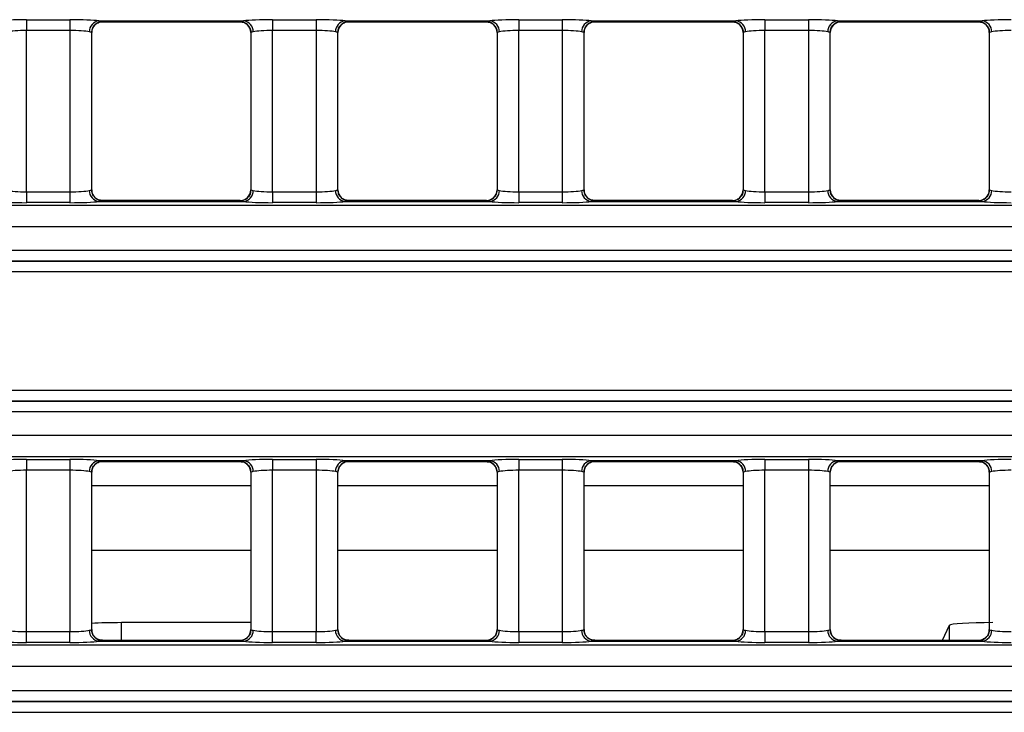
# Model space of a CAD drawing. Units: millimetres. Extents: x 75 to 5619, y -6853 to 1460.
# Drawn here: x 637 to 683, y 529 to 560 of the extents above; entities that cross this region are included whole.
import ezdxf

# ---------------------------------------------------------------- set-up
doc = ezdxf.new("R2010")
doc.units = ezdxf.units.MM
doc.header["$LTSCALE"] = 5
doc.layers.get('0').update_dxf_attribs({"color": 1, "true_color": 0xff0000})
doc.layers.add('3004024', color=7, linetype='Continuous')

# ---------------------------------------------------------------- blocks, each defined once
blk = doc.blocks.new('1253080_002_Top_view')
for p, q in [((68.577, -54.798), (70.573, -54.798)), ((68.577, -54.798), (68.577, -55.296)), ((70.573, -54.798), (70.573, -55.296)), ((71.906, -54.854), (78.544, -54.854)), ((72.068, -54.891), (78.382, -54.891)), ((72.073, -54.886), (72.073, -54.889)), ((78.377, -54.889), (78.377, -54.886)), ((78.719, -55.024), (78.727, -55.031)), ((79.877, -54.798), (81.873, -54.798)), ((79.877, -54.798), (79.877, -55.296)), ((81.873, -54.798), (81.873, -55.296)), ((83.206, -54.854), (89.844, -54.854)), ((83.368, -54.891), (89.682, -54.891)), ((83.373, -54.886), (83.373, -54.889)), ((89.677, -54.889), (89.677, -54.886)), ((90.019, -55.024), (90.027, -55.031)), ((91.177, -54.798), (93.173, -54.798)), ((91.177, -54.798), (91.177, -55.296)), ((93.173, -54.798), (93.173, -55.296)), ((94.506, -54.854), (101.144, -54.854)), ((94.668, -54.891), (100.982, -54.891)), ((94.673, -54.886), (94.673, -54.889)), ((100.977, -54.889), (100.977, -54.886)), ((101.319, -55.024), (101.327, -55.031)), ((102.477, -54.798), (104.473, -54.798)), ((102.477, -54.798), (102.477, -55.296)), ((104.473, -54.798), (104.473, -55.296)), ((105.806, -54.854), (112.444, -54.854)), ((105.968, -54.891), (112.282, -54.891)), ((105.973, -54.886), (105.973, -54.889)), ((112.277, -54.889), (112.277, -54.886)), ((112.619, -55.024), (112.627, -55.031)), ((70.573, -55.296), (68.577, -55.296)), ((68.577, -62.704), (68.577, -55.296)), ((70.573, -55.296), (70.573, -62.704)), ((71.573, -62.615), (71.573, -55.385)), ((71.573, -55.387), (71.573, -55.385)), ((71.573, -62.613), (71.573, -55.387)), ((78.877, -55.385), (78.877, -62.615)), ((78.877, -55.385), (78.877, -55.387)), ((78.877, -55.387), (78.877, -62.613)), ((81.873, -55.296), (79.877, -55.296)), ((79.877, -62.704), (79.877, -55.296)), ((81.873, -55.296), (81.873, -62.704)), ((82.873, -62.615), (82.873, -55.385)), ((82.873, -55.387), (82.873, -55.385)), ((82.873, -62.613), (82.873, -55.387)), ((90.177, -55.385), (90.177, -62.615)), ((90.177, -55.385), (90.177, -55.387)), ((90.177, -55.387), (90.177, -62.613)), ((93.173, -55.296), (91.177, -55.296)), ((91.177, -62.704), (91.177, -55.296)), ((93.173, -55.296), (93.173, -62.704)), ((94.173, -62.615), (94.173, -55.385)), ((94.173, -55.387), (94.173, -55.385)), ((94.173, -62.613), (94.173, -55.387)), ((101.477, -55.385), (101.477, -62.615)), ((101.477, -55.385), (101.477, -55.387)), ((101.477, -55.387), (101.477, -62.613)), ((104.473, -55.296), (102.477, -55.296)), ((102.477, -62.704), (102.477, -55.296)), ((104.473, -55.296), (104.473, -62.704)), ((105.473, -62.615), (105.473, -55.385)), ((105.473, -55.387), (105.473, -55.385)), ((105.473, -62.613), (105.473, -55.387)), ((112.777, -55.385), (112.777, -62.615)), ((112.777, -55.385), (112.777, -55.387)), ((112.777, -55.387), (112.777, -62.613)), ((68.577, -62.704), (70.573, -62.704)), ((68.577, -62.704), (68.577, -63.202)), ((70.573, -62.704), (70.573, -63.202)), ((71.573, -62.615), (71.573, -62.613)), ((78.877, -62.613), (78.877, -62.615)), ((79.877, -62.704), (81.873, -62.704)), ((79.877, -62.704), (79.877, -63.202)), ((81.873, -62.704), (81.873, -63.202)), ((82.873, -62.615), (82.873, -62.613)), ((90.177, -62.613), (90.177, -62.615)), ((91.177, -62.704), (93.173, -62.704)), ((91.177, -62.704), (91.177, -63.202)), ((93.173, -62.704), (93.173, -63.202)), ((94.173, -62.615), (94.173, -62.613)), ((101.477, -62.613), (101.477, -62.615)), ((102.477, -62.704), (104.473, -62.704)), ((102.477, -62.704), (102.477, -63.202)), ((104.473, -62.704), (104.473, -63.202)), ((105.473, -62.615), (105.473, -62.613)), ((112.777, -62.613), (112.777, -62.615)), ((70.573, -63.202), (68.577, -63.202)), ((71.906, -63.146), (78.544, -63.146)), ((78.382, -63.109), (72.068, -63.109)), ((72.073, -63.111), (72.073, -63.114)), ((78.377, -63.114), (78.377, -63.111)), ((78.725, -62.97), (78.718, -62.978)), ((81.873, -63.202), (79.877, -63.202)), ((83.206, -63.146), (89.844, -63.146)), ((89.682, -63.109), (83.368, -63.109)), ((83.373, -63.111), (83.373, -63.114)), ((89.677, -63.114), (89.677, -63.111)), ((90.025, -62.97), (90.018, -62.978)), ((93.173, -63.202), (91.177, -63.202)), ((94.506, -63.146), (101.144, -63.146)), ((100.982, -63.109), (94.668, -63.109)), ((94.673, -63.111), (94.673, -63.114)), ((100.977, -63.114), (100.977, -63.111)), ((101.325, -62.97), (101.318, -62.978)), ((104.473, -63.202), (102.477, -63.202)), ((105.806, -63.146), (112.444, -63.146)), ((112.282, -63.109), (105.968, -63.109)), ((105.973, -63.111), (105.973, -63.114)), ((112.277, -63.114), (112.277, -63.111)), ((112.625, -62.97), (112.618, -62.978)), ((6.814, -63.315), (505.186, -63.315)), ((505.137, -64.312), (6.863, -64.312)), ((46.75, -65.384), (216.25, -65.384)), ((216.25, -65.883), (46.75, -65.883)), ((46.75, -65.887), (216.25, -65.887)), ((216.25, -66.386), (46.75, -66.386)), ((46.75, -71.814), (216.25, -71.814)), ((216.25, -72.313), (46.75, -72.313)), ((46.75, -72.318), (216.25, -72.318)), ((216.25, -72.816), (46.75, -72.816)), ((6.863, -73.888), (505.137, -73.888)), ((505.186, -74.885), (6.814, -74.885)), ((68.577, -74.998), (70.573, -74.998)), ((68.577, -74.998), (68.577, -75.496)), ((70.573, -74.998), (70.573, -75.496)), ((79.877, -74.998), (81.873, -74.998)), ((79.877, -74.998), (79.877, -75.496)), ((81.873, -74.998), (81.873, -75.496)), ((91.177, -74.998), (93.173, -74.998)), ((91.177, -74.998), (91.177, -75.496)), ((93.173, -74.998), (93.173, -75.496)), ((102.477, -74.998), (104.473, -74.998)), ((102.477, -74.998), (102.477, -75.496)), ((104.473, -74.998), (104.473, -75.496)), ((78.544, -75.054), (71.906, -75.054)), ((72.068, -75.091), (78.382, -75.091)), ((72.073, -75.086), (72.073, -75.089)), ((78.377, -75.089), (78.377, -75.086)), ((89.844, -75.054), (83.206, -75.054)), ((83.368, -75.091), (89.682, -75.091)), ((83.373, -75.086), (83.373, -75.089)), ((89.677, -75.089), (89.677, -75.086)), ((101.144, -75.054), (94.506, -75.054)), ((94.668, -75.091), (100.982, -75.091)), ((94.673, -75.086), (94.673, -75.089)), ((100.977, -75.089), (100.977, -75.086)), ((112.444, -75.054), (105.806, -75.054)), ((105.968, -75.091), (112.282, -75.091)), ((105.973, -75.086), (105.973, -75.089)), ((112.277, -75.089), (112.277, -75.086)), ((70.573, -75.496), (68.577, -75.496)), ((68.577, -82.904), (68.577, -75.496)), ((70.573, -75.496), (70.573, -82.904)), ((71.573, -82.815), (71.573, -75.585)), ((71.573, -75.587), (71.573, -75.585)), ((71.573, -82.813), (71.573, -75.587)), ((78.877, -75.585), (78.877, -82.815)), ((78.877, -75.585), (78.877, -75.587)), ((78.877, -75.587), (78.877, -82.813)), ((81.873, -75.496), (79.877, -75.496)), ((79.877, -82.904), (79.877, -75.496)), ((81.873, -75.496), (81.873, -82.904)), ((82.873, -82.815), (82.873, -75.585)), ((82.873, -75.587), (82.873, -75.585)), ((82.873, -82.813), (82.873, -75.587)), ((90.177, -75.585), (90.177, -82.815)), ((90.177, -75.585), (90.177, -75.587)), ((90.177, -75.587), (90.177, -82.813)), ((93.173, -75.496), (91.177, -75.496)), ((91.177, -82.904), (91.177, -75.496)), ((93.173, -75.496), (93.173, -82.904)), ((94.173, -82.815), (94.173, -75.585)), ((94.173, -75.587), (94.173, -75.585)), ((94.173, -82.813), (94.173, -75.587)), ((101.477, -75.585), (101.477, -82.815)), ((101.477, -75.585), (101.477, -75.587)), ((101.477, -75.587), (101.477, -82.813)), ((104.473, -75.496), (102.477, -75.496)), ((102.477, -82.904), (102.477, -75.496)), ((104.473, -75.496), (104.473, -82.904)), ((105.473, -82.815), (105.473, -75.585)), ((105.473, -75.587), (105.473, -75.585)), ((105.473, -82.813), (105.473, -75.587)), ((112.777, -75.585), (112.777, -82.815)), ((112.777, -75.585), (112.777, -75.587)), ((112.777, -75.587), (112.777, -82.813)), ((71.573, -76.191), (78.877, -76.191)), ((82.873, -76.191), (90.177, -76.191)), ((94.173, -76.191), (101.477, -76.191)), ((105.473, -76.191), (112.777, -76.191)), ((78.877, -79.184), (71.573, -79.184)), ((90.177, -79.184), (82.873, -79.184)), ((101.477, -79.184), (94.173, -79.184)), ((112.777, -79.184), (105.473, -79.184)), ((78.877, -82.495), (72.939, -82.495)), ((72.939, -83.309), (72.939, -82.495)), ((110.94, -82.62), (110.613, -83.309)), ((110.94, -82.62), (110.94, -83.309)), ((68.577, -83.402), (68.577, -82.904)), ((68.577, -82.904), (70.573, -82.904)), ((70.573, -83.402), (70.573, -82.904)), ((71.573, -82.815), (71.573, -82.813)), ((78.877, -82.813), (78.877, -82.815)), ((79.877, -83.402), (79.877, -82.904)), ((79.877, -82.904), (81.873, -82.904)), ((81.873, -83.402), (81.873, -82.904)), ((82.873, -82.815), (82.873, -82.813)), ((90.177, -82.813), (90.177, -82.815)), ((91.177, -82.904), (93.173, -82.904)), ((91.177, -82.904), (91.177, -83.402)), ((93.173, -82.904), (93.173, -83.402)), ((94.173, -82.815), (94.173, -82.813)), ((101.477, -82.813), (101.477, -82.815)), ((102.477, -82.904), (104.473, -82.904)), ((102.477, -82.904), (102.477, -83.402)), ((104.473, -82.904), (104.473, -83.402)), ((105.473, -82.815), (105.473, -82.813)), ((112.777, -82.813), (112.777, -82.815)), ((6.874, -83.514), (505.126, -83.514)), ((70.573, -83.402), (68.577, -83.402)), ((71.906, -83.346), (78.544, -83.346)), ((78.382, -83.309), (72.068, -83.309)), ((72.073, -83.311), (72.073, -83.314)), ((78.377, -83.314), (78.377, -83.311)), ((81.873, -83.402), (79.877, -83.402)), ((83.206, -83.346), (89.844, -83.346)), ((89.682, -83.309), (83.368, -83.309)), ((83.373, -83.311), (83.373, -83.314)), ((89.677, -83.314), (89.677, -83.311)), ((90.025, -83.17), (90.018, -83.178)), ((93.173, -83.402), (91.177, -83.402)), ((94.506, -83.346), (101.144, -83.346)), ((100.982, -83.309), (94.668, -83.309)), ((94.673, -83.311), (94.673, -83.314)), ((100.977, -83.314), (100.977, -83.311)), ((101.325, -83.17), (101.318, -83.178)), ((104.473, -83.402), (102.477, -83.402)), ((105.806, -83.346), (112.444, -83.346)), ((112.282, -83.309), (105.968, -83.309)), ((105.973, -83.311), (105.973, -83.314)), ((112.277, -83.314), (112.277, -83.311)), ((112.625, -83.17), (112.618, -83.178)), ((505.065, -84.512), (6.935, -84.512)), ((9.591, -85.611), (284.25, -85.611)), ((284.25, -86.11), (9.591, -86.11)), ((9.596, -86.115), (284.25, -86.115)), ((284.25, -86.614), (9.596, -86.614))]:
    blk.add_line(p, q)
at = {"flags": 128}
for points in [[(71.715, -62.96), (71.719, -62.965), (71.731, -62.976)], [(83.015, -62.96), (83.019, -62.965), (83.031, -62.976)], [(94.315, -62.96), (94.319, -62.965), (94.331, -62.976)], [(105.615, -62.96), (105.619, -62.965), (105.631, -62.976)], [(78.719, -75.224), (78.731, -75.235), (78.74, -75.244)], [(90.019, -75.224), (90.031, -75.235), (90.04, -75.244)], [(101.319, -75.224), (101.331, -75.235), (101.34, -75.244)], [(112.619, -75.224), (112.631, -75.235), (112.64, -75.244)], [(71.731, -83.176), (71.719, -83.165), (71.71, -83.156)], [(83.031, -83.176), (83.019, -83.165), (83.01, -83.156)], [(94.315, -83.16), (94.319, -83.165), (94.331, -83.176)], [(105.615, -83.16), (105.619, -83.165), (105.631, -83.176)]]:
    blk.add_lwpolyline(points, dxfattribs=at)
for centre, radius, start, end in [((71.954, -55.345), 0.493, 95.6181, 180.9983), ((72.073, -55.386), 0.5, 90.011, 179.9724), ((72.072, -55.389), 0.5, 89.9818, 133.641), ((78.377, -55.386), 0.5, 0.0276, 89.989), ((78.378, -55.389), 0.5, 46.8776, 90.0182), ((78.496, -55.345), 0.493, 359.0017, 84.3819), ((83.254, -55.345), 0.493, 95.6181, 180.9983), ((83.373, -55.386), 0.5, 90.011, 179.9724), ((83.372, -55.389), 0.5, 89.9818, 133.641), ((89.677, -55.386), 0.5, 0.0276, 89.989), ((89.678, -55.389), 0.5, 46.8776, 90.0182), ((89.796, -55.345), 0.493, 359.0017, 84.3819), ((94.554, -55.345), 0.493, 95.6181, 180.9983), ((94.673, -55.386), 0.5, 90.011, 179.9724), ((94.672, -55.389), 0.5, 89.9818, 133.641), ((100.977, -55.386), 0.5, 0.0276, 89.989), ((100.978, -55.389), 0.5, 46.8776, 90.0182), ((101.096, -55.345), 0.493, 359.0017, 84.3819), ((105.854, -55.345), 0.493, 95.6181, 180.9983), ((105.973, -55.386), 0.5, 90.011, 179.9724), ((105.972, -55.389), 0.5, 89.9818, 133.641), ((112.277, -55.386), 0.5, 0.0276, 89.989), ((112.278, -55.389), 0.5, 46.8776, 90.0182), ((112.396, -55.345), 0.493, 359.0017, 84.3819), ((71.954, -62.655), 0.493, 179.0017, 264.3819), ((72.073, -62.614), 0.5, 180.0276, 269.989), ((78.377, -62.614), 0.5, 270.011, 359.9724), ((78.496, -62.655), 0.493, 275.6181, 0.9983), ((83.254, -62.655), 0.493, 179.0017, 264.3819), ((83.373, -62.614), 0.5, 180.0276, 269.989), ((89.677, -62.614), 0.5, 270.011, 359.9724), ((89.796, -62.655), 0.493, 275.6181, 0.9983), ((94.554, -62.655), 0.493, 179.0017, 264.3819), ((94.673, -62.614), 0.5, 180.0276, 269.989), ((100.977, -62.614), 0.5, 270.011, 359.9724), ((101.096, -62.655), 0.493, 275.6181, 0.9983), ((105.854, -62.655), 0.493, 179.0017, 264.3819), ((105.973, -62.614), 0.5, 180.0276, 269.989), ((112.277, -62.614), 0.5, 270.011, 359.9724), ((112.396, -62.655), 0.493, 275.6181, 0.9983), ((72.072, -62.611), 0.5, 226.8628, 270.0182), ((78.378, -62.611), 0.5, 269.9818, 312.8744), ((83.372, -62.611), 0.5, 226.8628, 270.0182), ((89.678, -62.611), 0.5, 269.9818, 312.8744), ((94.672, -62.611), 0.5, 226.8628, 270.0182), ((100.978, -62.611), 0.5, 269.9818, 312.8744), ((105.972, -62.611), 0.5, 226.8628, 270.0182), ((112.278, -62.611), 0.5, 269.9818, 312.8744), ((71.954, -75.545), 0.493, 95.6181, 180.9983), ((72.073, -75.586), 0.5, 90.011, 179.9724), ((72.072, -75.589), 0.5, 89.9818, 133.4741), ((78.377, -75.586), 0.5, 0.0276, 89.989), ((78.378, -75.589), 0.5, 46.8776, 90.0182), ((78.496, -75.545), 0.493, 359.0017, 84.3819), ((83.254, -75.545), 0.493, 95.6181, 180.9983), ((83.373, -75.586), 0.5, 90.011, 179.9724), ((83.372, -75.589), 0.5, 89.9818, 133.4741), ((89.677, -75.586), 0.5, 0.0276, 89.989), ((89.678, -75.589), 0.5, 46.8776, 90.0182), ((89.796, -75.545), 0.493, 359.0017, 84.3819), ((94.554, -75.545), 0.493, 95.6181, 180.9983), ((94.673, -75.586), 0.5, 90.011, 179.9724), ((94.672, -75.589), 0.5, 89.9818, 133.4741), ((100.977, -75.586), 0.5, 0.0276, 89.989), ((100.978, -75.589), 0.5, 46.8776, 90.0182), ((101.096, -75.545), 0.493, 359.0017, 84.3819), ((105.854, -75.545), 0.493, 95.6181, 180.9983), ((105.973, -75.586), 0.5, 90.011, 179.9724), ((105.972, -75.589), 0.5, 89.9818, 133.4741), ((112.277, -75.586), 0.5, 0.0276, 89.989), ((112.278, -75.589), 0.5, 46.8776, 90.0182), ((112.396, -75.545), 0.493, 359.0017, 84.3819), ((71.954, -82.855), 0.493, 179.0017, 264.3819), ((72.073, -82.814), 0.5, 180.0276, 269.989), ((78.377, -82.814), 0.5, 270.011, 359.9724), ((78.496, -82.855), 0.493, 275.6181, 0.9983), ((83.254, -82.855), 0.493, 179.0017, 264.3819), ((83.373, -82.814), 0.5, 180.0276, 269.989), ((89.677, -82.814), 0.5, 270.011, 359.9724), ((89.796, -82.855), 0.493, 275.6181, 0.9983), ((94.554, -82.855), 0.493, 179.0017, 264.3819), ((94.673, -82.814), 0.5, 180.0276, 269.989), ((100.977, -82.814), 0.5, 270.011, 359.9724), ((101.096, -82.855), 0.493, 275.6181, 0.9983), ((105.854, -82.855), 0.493, 179.0017, 264.3819), ((105.973, -82.814), 0.5, 180.0276, 269.989), ((112.277, -82.814), 0.5, 270.011, 359.9724), ((112.396, -82.855), 0.493, 275.6181, 0.9983), ((72.072, -82.811), 0.5, 226.8776, 270.0182), ((78.378, -82.811), 0.5, 269.9818, 313.4741), ((83.372, -82.811), 0.5, 226.8776, 270.0182), ((89.678, -82.811), 0.5, 269.9818, 312.8744), ((94.672, -82.811), 0.5, 226.8628, 270.0182), ((100.978, -82.811), 0.5, 269.9818, 312.8744), ((105.972, -82.811), 0.5, 226.8628, 270.0182), ((112.278, -82.811), 0.5, 269.9818, 312.8744)]:
    blk.add_arc(centre, radius, start, end)
for centre, major_axis, ratio, start_param, end_param in [((68.577, -54.902), (1.5, 0), 0.069927, 1.570796, 2.664951), ((70.573, -54.902), (1.5, 0), 0.069927, 0.476642, 1.570796), ((72.068, -39.891), (0, 15), 0.018037, 3.141593, 3.157941), ((78.382, -39.891), (0, 15), 0.018037, 3.125244, 3.141593), ((79.877, -54.902), (1.5, 0), 0.069927, 1.570796, 2.664951), ((81.873, -54.902), (1.5, 0), 0.069927, 0.476642, 1.570796), ((83.368, -39.891), (0, 15), 0.018037, 3.141593, 3.157941), ((89.682, -39.891), (0, 15), 0.018037, 3.125244, 3.141593), ((91.177, -54.902), (1.5, 0), 0.069927, 1.570796, 2.664951), ((93.173, -54.902), (1.5, 0), 0.069927, 0.476642, 1.570796), ((94.668, -39.891), (0, 15), 0.018037, 3.141593, 3.157941), ((100.982, -39.891), (0, 15), 0.018037, 3.125244, 3.141593), ((102.477, -54.902), (1.5, 0), 0.069927, 1.570796, 2.664951), ((104.473, -54.902), (1.5, 0), 0.069927, 0.476642, 1.570796), ((105.968, -39.891), (0, 15), 0.018037, 3.141593, 3.157941), ((112.282, -39.891), (0, 15), 0.018037, 3.125244, 3.141593), ((113.777, -54.902), (1.5, 0), 0.069927, 1.570796, 2.664951), ((68.577, -55.401), (1, 0), 0.10489, 1.570796, 2.664951), ((70.573, -55.401), (1, 0), 0.10489, 0.476642, 1.570796), ((79.877, -55.401), (1, 0), 0.10489, 1.570796, 2.664951), ((81.873, -55.401), (1, 0), 0.10489, 0.476642, 1.570796), ((91.177, -55.401), (1, 0), 0.10489, 1.570796, 2.664951), ((93.173, -55.401), (1, 0), 0.10489, 0.476642, 1.570796), ((102.477, -55.401), (1, 0), 0.10489, 1.570796, 2.664951), ((104.473, -55.401), (1, 0), 0.10489, 0.476642, 1.570796), ((113.777, -55.401), (1, 0), 0.10489, 1.570796, 2.664951), ((68.577, -62.599), (1, 0), 0.10489, 3.618235, 4.712389), ((70.573, -62.599), (1, 0), 0.10489, 4.712389, 5.806543), ((79.877, -62.599), (1, 0), 0.10489, 3.618235, 4.712389), ((81.873, -62.599), (1, 0), 0.10489, 4.712389, 5.806543), ((91.177, -62.599), (1, 0), 0.10489, 3.618235, 4.712389), ((93.173, -62.599), (1, 0), 0.10489, 4.712389, 5.806543), ((102.477, -62.599), (1, 0), 0.10489, 3.618235, 4.712389), ((104.473, -62.599), (1, 0), 0.10489, 4.712389, 5.806543), ((113.777, -62.599), (1, 0), 0.10489, 3.618235, 4.712389), ((68.577, -63.098), (1.5, 0), 0.069927, 3.618235, 4.712389), ((70.573, -63.098), (1.5, 0), 0.069927, 4.712389, 5.806543), ((72.068, -78.109), (0, 15), 0.018037, 6.266837, 6.283185), ((78.382, -78.109), (0, 15), 0.018037, 0, 0.016349), ((79.877, -63.098), (1.5, 0), 0.069927, 3.618235, 4.712389), ((81.873, -63.098), (1.5, 0), 0.069927, 4.712389, 5.806543), ((83.368, -78.109), (0, 15), 0.018037, 6.266837, 6.283185), ((89.682, -78.109), (0, 15), 0.018037, 0, 0.016349), ((91.177, -63.098), (1.5, 0), 0.069927, 3.618235, 4.712389), ((93.173, -63.098), (1.5, 0), 0.069927, 4.712389, 5.806543), ((94.668, -78.109), (0, 15), 0.018037, 6.266837, 6.283185), ((100.982, -78.109), (0, 15), 0.018037, 0, 0.016349), ((102.477, -63.098), (1.5, 0), 0.069927, 3.618235, 4.712389), ((104.473, -63.098), (1.5, 0), 0.069927, 4.712389, 5.806543), ((105.968, -78.109), (0, 15), 0.018037, 6.266837, 6.283185), ((112.282, -78.109), (0, 15), 0.018037, 0, 0.016349), ((113.777, -63.098), (1.5, 0), 0.069927, 3.618235, 4.712389), ((68.577, -75.102), (1.5, 0), 0.069927, 1.570796, 2.664951), ((70.573, -75.102), (1.5, 0), 0.069927, 0.476642, 1.570796), ((79.877, -75.102), (1.5, 0), 0.069927, 1.570796, 2.664951), ((81.873, -75.102), (1.5, 0), 0.069927, 0.476642, 1.570796), ((91.177, -75.102), (1.5, 0), 0.069927, 1.570796, 2.664951), ((93.173, -75.102), (1.5, 0), 0.069927, 0.476642, 1.570796), ((102.477, -75.102), (1.5, 0), 0.069927, 1.570796, 2.664951), ((104.473, -75.102), (1.5, 0), 0.069927, 0.476642, 1.570796), ((113.777, -75.102), (1.5, 0), 0.069927, 1.570796, 2.664951), ((72.068, -60.091), (0, 15), 0.018037, 3.141593, 3.157941), ((78.382, -60.091), (0, 15), 0.018037, 3.125244, 3.141593), ((83.368, -60.091), (0, 15), 0.018037, 3.141593, 3.157941), ((89.682, -60.091), (0, 15), 0.018037, 3.125244, 3.141593), ((94.668, -60.091), (0, 15), 0.018037, 3.141593, 3.157941), ((100.982, -60.091), (0, 15), 0.018037, 3.125244, 3.141593), ((105.968, -60.091), (0, 15), 0.018037, 3.141593, 3.157941), ((112.282, -60.091), (0, 15), 0.018037, 3.125244, 3.141593), ((68.577, -75.601), (1, 0), 0.10489, 1.570796, 2.664951), ((70.573, -75.601), (1, 0), 0.10489, 0.476642, 1.570796), ((79.877, -75.601), (1, 0), 0.10489, 1.570796, 2.664951), ((81.873, -75.601), (1, 0), 0.10489, 0.476642, 1.570796), ((91.177, -75.601), (1, 0), 0.10489, 1.570796, 2.664951), ((93.173, -75.601), (1, 0), 0.10489, 0.476642, 1.570796), ((102.477, -75.601), (1, 0), 0.10489, 1.570796, 2.664951), ((104.473, -75.601), (1, 0), 0.10489, 0.476642, 1.570796), ((113.777, -75.601), (1, 0), 0.10489, 1.570796, 2.664951), ((72.939, -82.624), (2, 0), 0.064667, 1.570796, 2.322612), ((112.939, -82.624), (2, 0), 0.064667, 1.570796, 3.110833), ((68.577, -82.799), (1, 0), 0.10489, 3.618235, 4.712389), ((70.573, -82.799), (1, 0), 0.10489, 4.712389, 5.806543), ((79.877, -82.799), (1, 0), 0.10489, 3.618235, 4.712389), ((81.873, -82.799), (1, 0), 0.10489, 4.712389, 5.806543), ((91.177, -82.799), (1, 0), 0.10489, 3.618235, 4.712389), ((93.173, -82.799), (1, 0), 0.10489, 4.712389, 5.806543), ((102.477, -82.799), (1, 0), 0.10489, 3.618235, 4.712389), ((104.473, -82.799), (1, 0), 0.10489, 4.712389, 5.806543), ((113.777, -82.799), (1, 0), 0.10489, 3.618235, 4.712389), ((68.577, -83.298), (1.5, 0), 0.069927, 3.618235, 4.712389), ((70.573, -83.298), (1.5, 0), 0.069927, 4.712389, 5.806543), ((72.068, -98.309), (0, 15), 0.018037, 6.266837, 6.283185), ((78.382, -98.309), (0, 15), 0.018037, 0, 0.016349), ((79.877, -83.298), (1.5, 0), 0.069927, 3.618235, 4.712389), ((81.873, -83.298), (1.5, 0), 0.069927, 4.712389, 5.806543), ((83.368, -98.309), (0, 15), 0.018037, 6.266837, 6.283185), ((89.682, -98.309), (0, 15), 0.018037, 0, 0.016349), ((91.177, -83.298), (1.5, 0), 0.069927, 3.618235, 4.712389), ((93.173, -83.298), (1.5, 0), 0.069927, 4.712389, 5.806543), ((94.668, -98.309), (0, 15), 0.018037, 6.266837, 6.283185), ((100.982, -98.309), (0, 15), 0.018037, 0, 0.016349), ((102.477, -83.298), (1.5, 0), 0.069927, 3.618235, 4.712389), ((104.473, -83.298), (1.5, 0), 0.069927, 4.712389, 5.806543), ((105.968, -98.309), (0, 15), 0.018037, 6.266837, 6.283185), ((112.282, -98.309), (0, 15), 0.018037, 0, 0.016349), ((113.777, -83.298), (1.5, 0), 0.069927, 3.618235, 4.712389)]:
    blk.add_ellipse(centre, major_axis=major_axis, ratio=ratio, start_param=start_param, end_param=end_param)
for points, knots in [([(71.575, -55.387), (71.581, -55.33), (71.593, -55.21), (71.662, -55.084), (71.72, -55.038), (71.73, -55.03)], [0, 0, 0, 0, 0.431367, 0.904528, 1, 1, 1, 1]), ([(71.731, -55.024), (71.772, -54.993), (71.859, -54.927), (71.997, -54.878), (72.065, -54.892), (72.067, -54.892)], [0, 0, 0, 0, 0.461563, 0.981297, 1, 1, 1, 1]), ([(71.906, -54.854), (71.934, -54.858), (72.034, -54.872), (72.057, -54.88), (72.073, -54.886)], [0, 0, 0, 0, 0.278663, 1, 1, 1, 1]), ([(78.377, -54.886), (78.38, -54.884), (78.39, -54.877), (78.479, -54.864), (78.544, -54.854)], [0, 0, 0, 0, 0.277203, 1, 1, 1, 1]), ([(78.38, -54.897), (78.445, -54.902), (78.58, -54.911), (78.671, -54.985), (78.719, -55.024)], [0, 0, 0, 0, 0.47368, 1, 1, 1, 1]), ([(78.726, -55.032), (78.763, -55.077), (78.839, -55.169), (78.882, -55.303), (78.873, -55.375), (78.872, -55.386)], [0, 0, 0, 0, 0.4461541, 0.9118679, 1, 1, 1, 1]), ([(82.875, -55.387), (82.881, -55.33), (82.893, -55.21), (82.962, -55.084), (83.02, -55.038), (83.03, -55.03)], [0, 0, 0, 0, 0.431367, 0.904528, 1, 1, 1, 1]), ([(83.031, -55.024), (83.072, -54.993), (83.159, -54.927), (83.297, -54.878), (83.365, -54.892), (83.367, -54.892)], [0, 0, 0, 0, 0.461563, 0.981297, 1, 1, 1, 1]), ([(83.206, -54.854), (83.234, -54.858), (83.334, -54.872), (83.357, -54.88), (83.373, -54.886)], [0, 0, 0, 0, 0.278663, 1, 1, 1, 1]), ([(89.677, -54.886), (89.68, -54.884), (89.69, -54.877), (89.779, -54.864), (89.844, -54.854)], [0, 0, 0, 0, 0.277203, 1, 1, 1, 1]), ([(89.68, -54.897), (89.745, -54.902), (89.88, -54.911), (89.971, -54.985), (90.019, -55.024)], [0, 0, 0, 0, 0.4736796, 1, 1, 1, 1]), ([(90.026, -55.032), (90.063, -55.077), (90.139, -55.169), (90.182, -55.303), (90.173, -55.375), (90.172, -55.386)], [0, 0, 0, 0, 0.446154, 0.911868, 1, 1, 1, 1]), ([(94.175, -55.387), (94.181, -55.33), (94.193, -55.21), (94.262, -55.084), (94.32, -55.038), (94.33, -55.03)], [0, 0, 0, 0, 0.4313668, 0.9045279, 1, 1, 1, 1]), ([(94.331, -55.024), (94.372, -54.993), (94.459, -54.927), (94.597, -54.878), (94.665, -54.892), (94.667, -54.892)], [0, 0, 0, 0, 0.461563, 0.981297, 1, 1, 1, 1]), ([(94.506, -54.854), (94.534, -54.858), (94.634, -54.872), (94.657, -54.88), (94.673, -54.886)], [0, 0, 0, 0, 0.278663, 1, 1, 1, 1]), ([(100.977, -54.886), (100.98, -54.884), (100.99, -54.877), (101.079, -54.864), (101.144, -54.854)], [0, 0, 0, 0, 0.277203, 1, 1, 1, 1]), ([(100.98, -54.897), (101.045, -54.902), (101.18, -54.911), (101.271, -54.985), (101.319, -55.024)], [0, 0, 0, 0, 0.47368, 1, 1, 1, 1]), ([(101.326, -55.032), (101.363, -55.077), (101.439, -55.169), (101.482, -55.303), (101.473, -55.375), (101.472, -55.386)], [0, 0, 0, 0, 0.446154, 0.911868, 1, 1, 1, 1]), ([(105.475, -55.387), (105.481, -55.33), (105.493, -55.21), (105.562, -55.084), (105.62, -55.038), (105.63, -55.03)], [0, 0, 0, 0, 0.431367, 0.904528, 1, 1, 1, 1]), ([(105.631, -55.024), (105.672, -54.993), (105.759, -54.927), (105.897, -54.878), (105.965, -54.892), (105.967, -54.892)], [0, 0, 0, 0, 0.461563, 0.981297, 1, 1, 1, 1]), ([(105.806, -54.854), (105.834, -54.858), (105.934, -54.872), (105.957, -54.88), (105.973, -54.886)], [0, 0, 0, 0, 0.278663, 1, 1, 1, 1]), ([(112.277, -54.886), (112.28, -54.884), (112.29, -54.877), (112.379, -54.864), (112.444, -54.854)], [0, 0, 0, 0, 0.277203, 1, 1, 1, 1]), ([(112.28, -54.897), (112.345, -54.902), (112.48, -54.911), (112.571, -54.985), (112.619, -55.024)], [0, 0, 0, 0, 0.47368, 1, 1, 1, 1]), ([(112.626, -55.032), (112.663, -55.077), (112.739, -55.169), (112.782, -55.303), (112.773, -55.375), (112.772, -55.386)], [0, 0, 0, 0, 0.446154, 0.911868, 1, 1, 1, 1]), ([(71.573, -55.385), (71.562, -55.379), (71.547, -55.371), (71.48, -55.357), (71.462, -55.353)], [0, 0, 0, 0, 0.72199, 1, 1, 1, 1]), ([(78.988, -55.353), (78.945, -55.363), (78.885, -55.377), (78.879, -55.384), (78.877, -55.385)], [0, 0, 0, 0, 0.722416, 1, 1, 1, 1]), ([(82.873, -55.385), (82.862, -55.379), (82.847, -55.371), (82.78, -55.357), (82.762, -55.353)], [0, 0, 0, 0, 0.72199, 1, 1, 1, 1]), ([(90.288, -55.353), (90.245, -55.363), (90.185, -55.377), (90.179, -55.384), (90.177, -55.385)], [0, 0, 0, 0, 0.722416, 1, 1, 1, 1]), ([(94.173, -55.385), (94.162, -55.379), (94.147, -55.371), (94.08, -55.357), (94.062, -55.353)], [0, 0, 0, 0, 0.7219898, 1, 1, 1, 1]), ([(101.588, -55.353), (101.545, -55.363), (101.485, -55.377), (101.479, -55.384), (101.477, -55.385)], [0, 0, 0, 0, 0.722416, 1, 1, 1, 1]), ([(105.473, -55.385), (105.462, -55.379), (105.447, -55.371), (105.38, -55.357), (105.362, -55.353)], [0, 0, 0, 0, 0.72199, 1, 1, 1, 1]), ([(112.888, -55.353), (112.845, -55.363), (112.785, -55.377), (112.779, -55.384), (112.777, -55.385)], [0, 0, 0, 0, 0.722416, 1, 1, 1, 1]), ([(71.462, -62.647), (71.48, -62.643), (71.547, -62.629), (71.562, -62.621), (71.573, -62.615)], [0, 0, 0, 0, 0.2780102, 1, 1, 1, 1]), ([(71.72, -62.957), (71.706, -62.945), (71.646, -62.894), (71.586, -62.77), (71.581, -62.661), (71.579, -62.613)], [0, 0, 0, 0, 0.1472828, 0.62494, 1, 1, 1, 1]), ([(78.871, -62.613), (78.869, -62.661), (78.863, -62.776), (78.797, -62.905), (78.731, -62.959), (78.714, -62.973)], [0, 0, 0, 0, 0.3597395, 0.8424333, 1, 1, 1, 1]), ([(78.877, -62.615), (78.879, -62.616), (78.885, -62.623), (78.945, -62.637), (78.988, -62.647)], [0, 0, 0, 0, 0.2775837, 1, 1, 1, 1]), ([(82.762, -62.647), (82.78, -62.643), (82.847, -62.629), (82.862, -62.621), (82.873, -62.615)], [0, 0, 0, 0, 0.27801, 1, 1, 1, 1]), ([(83.02, -62.957), (83.006, -62.945), (82.946, -62.894), (82.886, -62.77), (82.881, -62.661), (82.879, -62.613)], [0, 0, 0, 0, 0.147283, 0.62494, 1, 1, 1, 1]), ([(90.171, -62.613), (90.169, -62.661), (90.163, -62.776), (90.097, -62.905), (90.031, -62.959), (90.014, -62.973)], [0, 0, 0, 0, 0.359739, 0.842433, 1, 1, 1, 1]), ([(90.177, -62.615), (90.179, -62.616), (90.185, -62.623), (90.245, -62.637), (90.288, -62.647)], [0, 0, 0, 0, 0.277584, 1, 1, 1, 1]), ([(94.062, -62.647), (94.08, -62.643), (94.147, -62.629), (94.162, -62.621), (94.173, -62.615)], [0, 0, 0, 0, 0.2780102, 1, 1, 1, 1]), ([(94.32, -62.957), (94.306, -62.945), (94.246, -62.894), (94.186, -62.77), (94.181, -62.661), (94.179, -62.613)], [0, 0, 0, 0, 0.147283, 0.62494, 1, 1, 1, 1]), ([(101.471, -62.613), (101.469, -62.661), (101.463, -62.776), (101.397, -62.905), (101.331, -62.959), (101.314, -62.973)], [0, 0, 0, 0, 0.359739, 0.842433, 1, 1, 1, 1]), ([(101.477, -62.615), (101.479, -62.616), (101.485, -62.623), (101.545, -62.637), (101.588, -62.647)], [0, 0, 0, 0, 0.277584, 1, 1, 1, 1]), ([(105.362, -62.647), (105.38, -62.643), (105.447, -62.629), (105.462, -62.621), (105.473, -62.615)], [0, 0, 0, 0, 0.27801, 1, 1, 1, 1]), ([(105.62, -62.957), (105.606, -62.945), (105.546, -62.894), (105.486, -62.77), (105.481, -62.661), (105.479, -62.613)], [0, 0, 0, 0, 0.147283, 0.62494, 1, 1, 1, 1]), ([(112.771, -62.613), (112.769, -62.661), (112.763, -62.776), (112.697, -62.905), (112.631, -62.959), (112.614, -62.973)], [0, 0, 0, 0, 0.359739, 0.842433, 1, 1, 1, 1]), ([(112.777, -62.615), (112.779, -62.616), (112.785, -62.623), (112.845, -62.637), (112.888, -62.647)], [0, 0, 0, 0, 0.2775837, 1, 1, 1, 1]), ([(72.07, -63.103), (72.005, -63.098), (71.87, -63.089), (71.779, -63.015), (71.731, -62.976)], [0, 0, 0, 0, 0.47368, 1, 1, 1, 1]), ([(72.073, -63.114), (72.057, -63.12), (72.034, -63.128), (71.934, -63.142), (71.906, -63.146)], [0, 0, 0, 0, 0.721337, 1, 1, 1, 1]), ([(78.544, -63.146), (78.479, -63.136), (78.39, -63.123), (78.38, -63.116), (78.377, -63.114)], [0, 0, 0, 0, 0.722797, 1, 1, 1, 1]), ([(78.719, -62.976), (78.678, -63.007), (78.591, -63.073), (78.453, -63.122), (78.385, -63.108), (78.383, -63.108)], [0, 0, 0, 0, 0.461563, 0.981297, 1, 1, 1, 1]), ([(83.37, -63.103), (83.305, -63.098), (83.17, -63.089), (83.079, -63.015), (83.031, -62.976)], [0, 0, 0, 0, 0.47368, 1, 1, 1, 1]), ([(83.373, -63.114), (83.357, -63.12), (83.334, -63.128), (83.234, -63.142), (83.206, -63.146)], [0, 0, 0, 0, 0.7213365, 1, 1, 1, 1]), ([(89.844, -63.146), (89.779, -63.136), (89.69, -63.123), (89.68, -63.116), (89.677, -63.114)], [0, 0, 0, 0, 0.722797, 1, 1, 1, 1]), ([(90.019, -62.976), (89.978, -63.007), (89.891, -63.073), (89.753, -63.122), (89.685, -63.108), (89.683, -63.108)], [0, 0, 0, 0, 0.461563, 0.981297, 1, 1, 1, 1]), ([(94.67, -63.103), (94.605, -63.098), (94.47, -63.089), (94.379, -63.015), (94.331, -62.976)], [0, 0, 0, 0, 0.47368, 1, 1, 1, 1]), ([(94.673, -63.114), (94.657, -63.12), (94.634, -63.128), (94.534, -63.142), (94.506, -63.146)], [0, 0, 0, 0, 0.721337, 1, 1, 1, 1]), ([(101.144, -63.146), (101.079, -63.136), (100.99, -63.123), (100.98, -63.116), (100.977, -63.114)], [0, 0, 0, 0, 0.722797, 1, 1, 1, 1]), ([(101.319, -62.976), (101.278, -63.007), (101.191, -63.073), (101.053, -63.122), (100.985, -63.108), (100.983, -63.108)], [0, 0, 0, 0, 0.461563, 0.981297, 1, 1, 1, 1]), ([(105.97, -63.103), (105.905, -63.098), (105.77, -63.089), (105.679, -63.015), (105.631, -62.976)], [0, 0, 0, 0, 0.47368, 1, 1, 1, 1]), ([(105.973, -63.114), (105.957, -63.12), (105.934, -63.128), (105.834, -63.142), (105.806, -63.146)], [0, 0, 0, 0, 0.721337, 1, 1, 1, 1]), ([(112.444, -63.146), (112.379, -63.136), (112.29, -63.123), (112.28, -63.116), (112.277, -63.114)], [0, 0, 0, 0, 0.722797, 1, 1, 1, 1]), ([(112.619, -62.976), (112.578, -63.007), (112.491, -63.073), (112.353, -63.122), (112.285, -63.108), (112.283, -63.108)], [0, 0, 0, 0, 0.461563, 0.981297, 1, 1, 1, 1]), ([(71.579, -75.587), (71.581, -75.539), (71.587, -75.424), (71.652, -75.296), (71.717, -75.243), (71.732, -75.23)], [0, 0, 0, 0, 0.364207, 0.852895, 1, 1, 1, 1]), ([(71.731, -75.224), (71.772, -75.193), (71.859, -75.127), (71.997, -75.078), (72.065, -75.092), (72.067, -75.092)], [0, 0, 0, 0, 0.4615634, 0.9812974, 1, 1, 1, 1]), ([(71.906, -75.054), (71.971, -75.064), (72.06, -75.077), (72.07, -75.084), (72.073, -75.086)], [0, 0, 0, 0, 0.722797, 1, 1, 1, 1]), ([(78.377, -75.086), (78.393, -75.08), (78.416, -75.072), (78.516, -75.058), (78.544, -75.054)], [0, 0, 0, 0, 0.721337, 1, 1, 1, 1]), ([(78.38, -75.097), (78.445, -75.102), (78.58, -75.111), (78.671, -75.185), (78.719, -75.224)], [0, 0, 0, 0, 0.47368, 1, 1, 1, 1]), ([(78.735, -75.248), (78.747, -75.258), (78.806, -75.308), (78.864, -75.431), (78.869, -75.539), (78.871, -75.587)], [0, 0, 0, 0, 0.132794, 0.618567, 1, 1, 1, 1]), ([(82.879, -75.587), (82.881, -75.539), (82.887, -75.424), (82.952, -75.296), (83.017, -75.243), (83.032, -75.23)], [0, 0, 0, 0, 0.364207, 0.852895, 1, 1, 1, 1]), ([(83.031, -75.224), (83.072, -75.193), (83.159, -75.127), (83.297, -75.078), (83.365, -75.092), (83.367, -75.092)], [0, 0, 0, 0, 0.4615634, 0.9812974, 1, 1, 1, 1]), ([(83.206, -75.054), (83.271, -75.064), (83.36, -75.077), (83.37, -75.084), (83.373, -75.086)], [0, 0, 0, 0, 0.722797, 1, 1, 1, 1]), ([(89.677, -75.086), (89.693, -75.08), (89.716, -75.072), (89.816, -75.058), (89.844, -75.054)], [0, 0, 0, 0, 0.721337, 1, 1, 1, 1]), ([(89.68, -75.097), (89.745, -75.102), (89.88, -75.111), (89.971, -75.185), (90.019, -75.224)], [0, 0, 0, 0, 0.47368, 1, 1, 1, 1]), ([(90.035, -75.248), (90.047, -75.258), (90.106, -75.308), (90.164, -75.431), (90.169, -75.539), (90.171, -75.587)], [0, 0, 0, 0, 0.1327936, 0.618567, 1, 1, 1, 1]), ([(94.179, -75.587), (94.181, -75.539), (94.187, -75.424), (94.252, -75.296), (94.317, -75.243), (94.332, -75.23)], [0, 0, 0, 0, 0.364207, 0.852895, 1, 1, 1, 1]), ([(94.331, -75.224), (94.372, -75.193), (94.459, -75.127), (94.597, -75.078), (94.665, -75.092), (94.667, -75.092)], [0, 0, 0, 0, 0.461563, 0.981297, 1, 1, 1, 1]), ([(94.506, -75.054), (94.571, -75.064), (94.66, -75.077), (94.67, -75.084), (94.673, -75.086)], [0, 0, 0, 0, 0.722797, 1, 1, 1, 1]), ([(100.977, -75.086), (100.993, -75.08), (101.016, -75.072), (101.116, -75.058), (101.144, -75.054)], [0, 0, 0, 0, 0.721337, 1, 1, 1, 1]), ([(100.98, -75.097), (101.045, -75.102), (101.18, -75.111), (101.271, -75.185), (101.319, -75.224)], [0, 0, 0, 0, 0.47368, 1, 1, 1, 1]), ([(101.335, -75.248), (101.347, -75.258), (101.406, -75.308), (101.464, -75.431), (101.469, -75.539), (101.471, -75.587)], [0, 0, 0, 0, 0.132794, 0.618567, 1, 1, 1, 1]), ([(105.479, -75.587), (105.481, -75.539), (105.487, -75.424), (105.552, -75.296), (105.617, -75.243), (105.632, -75.23)], [0, 0, 0, 0, 0.364207, 0.852895, 1, 1, 1, 1]), ([(105.631, -75.224), (105.672, -75.193), (105.759, -75.127), (105.897, -75.078), (105.965, -75.092), (105.967, -75.092)], [0, 0, 0, 0, 0.461563, 0.981297, 1, 1, 1, 1]), ([(105.806, -75.054), (105.871, -75.064), (105.96, -75.077), (105.97, -75.084), (105.973, -75.086)], [0, 0, 0, 0, 0.722797, 1, 1, 1, 1]), ([(112.277, -75.086), (112.293, -75.08), (112.316, -75.072), (112.416, -75.058), (112.444, -75.054)], [0, 0, 0, 0, 0.721337, 1, 1, 1, 1]), ([(112.28, -75.097), (112.345, -75.102), (112.48, -75.111), (112.571, -75.185), (112.619, -75.224)], [0, 0, 0, 0, 0.4736796, 1, 1, 1, 1]), ([(112.635, -75.248), (112.647, -75.258), (112.706, -75.308), (112.764, -75.431), (112.769, -75.539), (112.771, -75.587)], [0, 0, 0, 0, 0.132794, 0.618567, 1, 1, 1, 1]), ([(71.573, -75.585), (71.571, -75.584), (71.565, -75.577), (71.505, -75.563), (71.462, -75.553)], [0, 0, 0, 0, 0.2775837, 1, 1, 1, 1]), ([(78.988, -75.553), (78.97, -75.557), (78.903, -75.571), (78.888, -75.579), (78.877, -75.585)], [0, 0, 0, 0, 0.27801, 1, 1, 1, 1]), ([(82.873, -75.585), (82.871, -75.584), (82.865, -75.577), (82.805, -75.563), (82.762, -75.553)], [0, 0, 0, 0, 0.2775837, 1, 1, 1, 1]), ([(90.288, -75.553), (90.27, -75.557), (90.203, -75.571), (90.188, -75.579), (90.177, -75.585)], [0, 0, 0, 0, 0.2780102, 1, 1, 1, 1]), ([(94.173, -75.585), (94.171, -75.584), (94.165, -75.577), (94.105, -75.563), (94.062, -75.553)], [0, 0, 0, 0, 0.277584, 1, 1, 1, 1]), ([(101.588, -75.553), (101.57, -75.557), (101.503, -75.571), (101.488, -75.579), (101.477, -75.585)], [0, 0, 0, 0, 0.27801, 1, 1, 1, 1]), ([(105.473, -75.585), (105.471, -75.584), (105.465, -75.577), (105.405, -75.563), (105.362, -75.553)], [0, 0, 0, 0, 0.2775837, 1, 1, 1, 1]), ([(112.888, -75.553), (112.87, -75.557), (112.803, -75.571), (112.788, -75.579), (112.777, -75.585)], [0, 0, 0, 0, 0.27801, 1, 1, 1, 1]), ([(71.462, -82.847), (71.48, -82.843), (71.547, -82.829), (71.562, -82.821), (71.573, -82.815)], [0, 0, 0, 0, 0.27801, 1, 1, 1, 1]), ([(71.715, -83.152), (71.703, -83.142), (71.644, -83.092), (71.586, -82.969), (71.581, -82.861), (71.579, -82.813)], [0, 0, 0, 0, 0.132794, 0.618567, 1, 1, 1, 1]), ([(78.871, -82.813), (78.869, -82.861), (78.863, -82.976), (78.798, -83.104), (78.733, -83.157), (78.718, -83.17)], [0, 0, 0, 0, 0.364207, 0.8528953, 1, 1, 1, 1]), ([(78.877, -82.815), (78.879, -82.816), (78.885, -82.823), (78.945, -82.837), (78.988, -82.847)], [0, 0, 0, 0, 0.277584, 1, 1, 1, 1]), ([(82.762, -82.847), (82.78, -82.843), (82.847, -82.829), (82.862, -82.821), (82.873, -82.815)], [0, 0, 0, 0, 0.27801, 1, 1, 1, 1]), ([(83.015, -83.152), (83.003, -83.142), (82.944, -83.092), (82.886, -82.969), (82.881, -82.861), (82.879, -82.813)], [0, 0, 0, 0, 0.132794, 0.618567, 1, 1, 1, 1]), ([(90.171, -82.813), (90.169, -82.861), (90.163, -82.976), (90.097, -83.105), (90.031, -83.159), (90.014, -83.173)], [0, 0, 0, 0, 0.3597395, 0.8424333, 1, 1, 1, 1]), ([(90.177, -82.815), (90.179, -82.816), (90.185, -82.823), (90.245, -82.837), (90.288, -82.847)], [0, 0, 0, 0, 0.277584, 1, 1, 1, 1]), ([(94.062, -82.847), (94.08, -82.843), (94.147, -82.829), (94.162, -82.821), (94.173, -82.815)], [0, 0, 0, 0, 0.27801, 1, 1, 1, 1]), ([(94.32, -83.157), (94.306, -83.145), (94.246, -83.094), (94.186, -82.97), (94.181, -82.861), (94.179, -82.813)], [0, 0, 0, 0, 0.147283, 0.62494, 1, 1, 1, 1]), ([(101.471, -82.813), (101.469, -82.861), (101.463, -82.976), (101.397, -83.105), (101.331, -83.159), (101.314, -83.173)], [0, 0, 0, 0, 0.359739, 0.842433, 1, 1, 1, 1]), ([(101.477, -82.815), (101.479, -82.816), (101.485, -82.823), (101.545, -82.837), (101.588, -82.847)], [0, 0, 0, 0, 0.277584, 1, 1, 1, 1]), ([(105.362, -82.847), (105.38, -82.843), (105.447, -82.829), (105.462, -82.821), (105.473, -82.815)], [0, 0, 0, 0, 0.27801, 1, 1, 1, 1]), ([(105.62, -83.157), (105.606, -83.145), (105.546, -83.094), (105.486, -82.97), (105.481, -82.861), (105.479, -82.813)], [0, 0, 0, 0, 0.147283, 0.62494, 1, 1, 1, 1]), ([(112.771, -82.813), (112.769, -82.861), (112.763, -82.976), (112.697, -83.105), (112.631, -83.159), (112.614, -83.173)], [0, 0, 0, 0, 0.359739, 0.842433, 1, 1, 1, 1]), ([(112.777, -82.815), (112.779, -82.816), (112.785, -82.823), (112.845, -82.837), (112.888, -82.847)], [0, 0, 0, 0, 0.2775837, 1, 1, 1, 1]), ([(72.07, -83.303), (72.005, -83.298), (71.87, -83.289), (71.779, -83.215), (71.731, -83.176)], [0, 0, 0, 0, 0.47368, 1, 1, 1, 1]), ([(72.073, -83.314), (72.057, -83.32), (72.034, -83.328), (71.934, -83.342), (71.906, -83.346)], [0, 0, 0, 0, 0.721337, 1, 1, 1, 1]), ([(78.544, -83.346), (78.479, -83.336), (78.39, -83.323), (78.38, -83.316), (78.377, -83.314)], [0, 0, 0, 0, 0.722797, 1, 1, 1, 1]), ([(78.719, -83.176), (78.678, -83.207), (78.591, -83.273), (78.453, -83.322), (78.385, -83.308), (78.383, -83.308)], [0, 0, 0, 0, 0.461563, 0.981297, 1, 1, 1, 1]), ([(83.37, -83.303), (83.305, -83.298), (83.17, -83.289), (83.079, -83.215), (83.031, -83.176)], [0, 0, 0, 0, 0.47368, 1, 1, 1, 1]), ([(83.373, -83.314), (83.357, -83.32), (83.334, -83.328), (83.234, -83.342), (83.206, -83.346)], [0, 0, 0, 0, 0.721337, 1, 1, 1, 1]), ([(89.844, -83.346), (89.779, -83.336), (89.69, -83.323), (89.68, -83.316), (89.677, -83.314)], [0, 0, 0, 0, 0.722797, 1, 1, 1, 1]), ([(90.019, -83.176), (89.978, -83.207), (89.891, -83.273), (89.753, -83.322), (89.685, -83.308), (89.683, -83.308)], [0, 0, 0, 0, 0.461563, 0.981297, 1, 1, 1, 1]), ([(94.67, -83.303), (94.605, -83.298), (94.47, -83.289), (94.379, -83.215), (94.331, -83.176)], [0, 0, 0, 0, 0.4736796, 1, 1, 1, 1]), ([(94.673, -83.314), (94.657, -83.32), (94.634, -83.328), (94.534, -83.342), (94.506, -83.346)], [0, 0, 0, 0, 0.721337, 1, 1, 1, 1]), ([(101.144, -83.346), (101.079, -83.336), (100.99, -83.323), (100.98, -83.316), (100.977, -83.314)], [0, 0, 0, 0, 0.722797, 1, 1, 1, 1]), ([(101.319, -83.176), (101.278, -83.207), (101.191, -83.273), (101.053, -83.322), (100.985, -83.308), (100.983, -83.308)], [0, 0, 0, 0, 0.4615634, 0.9812974, 1, 1, 1, 1]), ([(105.97, -83.303), (105.905, -83.298), (105.77, -83.289), (105.679, -83.215), (105.631, -83.176)], [0, 0, 0, 0, 0.47368, 1, 1, 1, 1]), ([(105.973, -83.314), (105.957, -83.32), (105.934, -83.328), (105.834, -83.342), (105.806, -83.346)], [0, 0, 0, 0, 0.721337, 1, 1, 1, 1]), ([(112.444, -83.346), (112.379, -83.336), (112.29, -83.323), (112.28, -83.316), (112.277, -83.314)], [0, 0, 0, 0, 0.722797, 1, 1, 1, 1]), ([(112.619, -83.176), (112.578, -83.207), (112.491, -83.273), (112.353, -83.322), (112.285, -83.308), (112.283, -83.308)], [0, 0, 0, 0, 0.461563, 0.981297, 1, 1, 1, 1])]:
    blk.add_open_spline(points, degree=3, knots=knots)

msp = doc.modelspace()

# ---------------------------------------------------------------- block references
at = {"layer": '3004024'}
msp.add_blockref('1253080_002_Top_view', (569.116, 615.293), dxfattribs=at)

doc.saveas('drawing.dxf')
